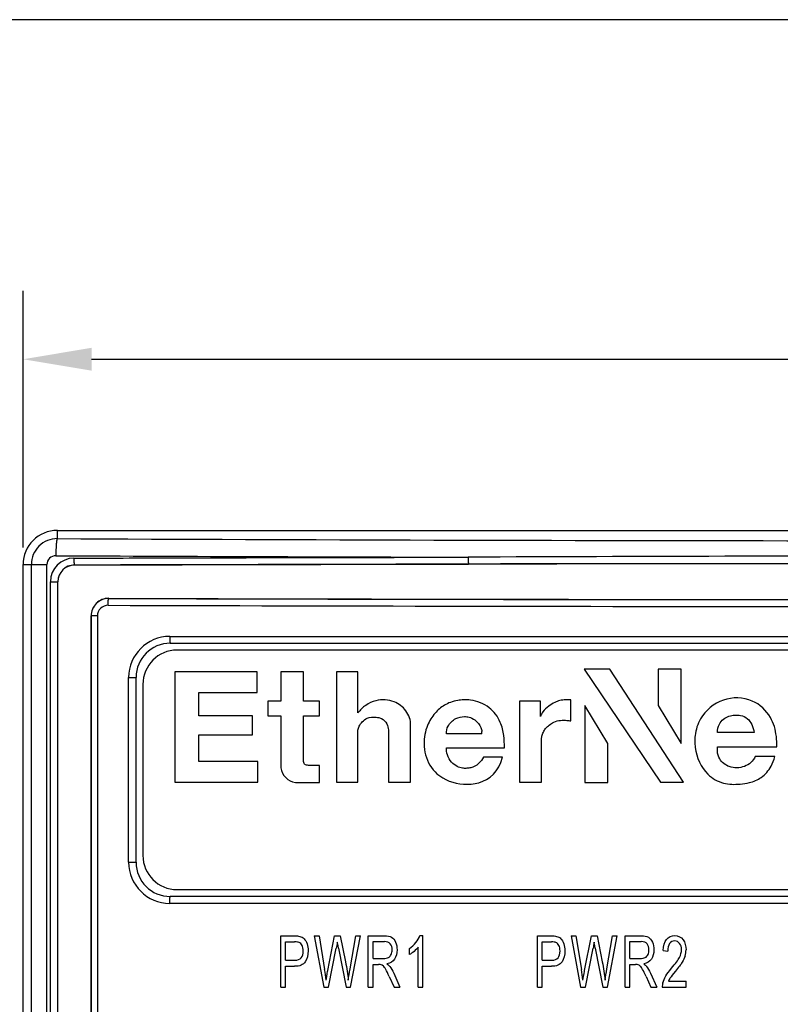
# Model space of a CAD drawing. Extents: x 0 to 390, y 0 to 268.
# Drawn here: x 167 to 189, y 240 to 268 of the extents above; entities that cross this region are included whole.
import ezdxf

# ---------------------------------------------------------------- set-up
doc = ezdxf.new("R2010")
doc.units = 0
doc.header["$MEASUREMENT"] = 0
doc.layers.get('DEFPOINTS').update_dxf_attribs({"linetype": 'CONTINUOUS'})
doc.layers.add('1_外観図', color=7, linetype='CONTINUOUS')
doc.layers.add('枠', color=7, linetype='CONTINUOUS')
doc.styles.get("Standard").update_dxf_attribs({"font": 'SIMPLEX.SHX', "bigfont": 'BIGFONT.shx'})
doc.dimstyles.new('SUNPO', dxfattribs={"dimscale": 0, "dimtxt": 2.5, "dimasz": 2, "dimexe": 2, "dimexo": 0.5, "dimgap": 1, "dimtad": 1, "dimdec": 5, "dimzin": 9, "dimdsep": 46, "dimtxsty": 'STANDARD', "dimcen": 0, "dimclrd": 3, "dimclre": 3, "dimclrt": 4, "dimadec": 0, "dimazin": 0, "dimtfac": 1, "dimtdec": 5, "dimtmove": 0, "dimatfit": 3, "dimfxl": 1, "dimtolj": 1, "dimarcsym": 0})

# ---------------------------------------------------------------- blocks, each defined once
blk = doc.blocks.new('*D35')
at = {"layer": '1_外観図', "color": 3, "lineweight": -2, "transparency": 16777216}
for p, q in [((167, 253.078), (167, 260.578)), ((223, 253.078), (223, 260.578)), ((169, 258.578), (221, 258.578))]:
    blk.add_line(p, q, dxfattribs=at)
at = {"layer": '1_外観図', "color": 3, "transparency": 16777216}
for points in [[(169, 258.912), (169, 258.245), (167, 258.578)], [(221, 258.912), (221, 258.245), (223, 258.578)]]:
    blk.add_solid(points, dxfattribs=at)
at = {"layer": 'DEFPOINTS', "color": 0, "transparency": 16777216}
for p in [(223, 258.578), (167, 252.578), (223, 252.578)]:
    blk.add_point(p, dxfattribs=at)
at = {"layer": '1_外観図', "color": 4, "transparency": 16777216, "insert": (195, 260.828), "char_height": 2.5, "attachment_point": 5}
blk.add_mtext('\\A1;56', dxfattribs=at)

msp = doc.modelspace()

# ---------------------------------------------------------------- linework, layer by layer
at = {"layer": '1_外観図', "color": 9, "linetype": 'Continuous'}
for p, q in [((168, 253.337031), (168, 253.578456)), ((167, 252.578456), (167.693988, 252.578456)), ((167.240183, 93.578456), (167.240183, 252.578456)), ((167.693988, 93.578456), (167.693988, 252.578456)), ((168.5, 252.565657), (168.5, 252.561907)), ((167.796936, 94.078456), (167.796936, 252.078456)), ((167.796936, 252.078456), (168.018056, 252.078456)), ((168.014949, 94.078456), (168.014949, 252.078456)), ((169.5, 251.588215), (169.5, 251.591963)), ((169.171968, 251.078456), (168.984941, 251.078456)), ((168.989309, 251.078456), (168.989309, 95.078456)), ((169.171968, 251.078456), (169.171968, 95.078456)), ((171.284189, 250.478456), (208.709139, 250.478456)), ((170.083389, 243.878456), (170.083389, 249.278456)), ((170.083389, 249.278456), (170.3, 249.278456)), ((170.083389, 243.878456), (170.3, 243.878456)), ((208.709139, 242.678456), (171.284189, 242.678456))]:
    msp.add_line(p, q, dxfattribs=at)
at = {"layer": '1_外観図', "color": 7, "linetype": 'Continuous'}
for p, q in [((168, 253.578456), (222, 253.578456)), ((167, 84.578456), (167, 252.578456)), ((168.018056, 94.078456), (168.018056, 252.078456)), ((168.984941, 95.078456), (168.984941, 251.078456)), ((171.3, 250.278456), (208.7, 250.278456)), ((208.5, 250.078456), (171.5, 250.078456)), ((183.392594, 249.519278), (185.620854, 246.218038)), ((184.145191, 249.519278), (183.392594, 249.519278)), ((186.299515, 246.218038), (184.145191, 249.519278)), ((185.556058, 249.522336), (185.556058, 248.460204)), ((186.228512, 249.522336), (185.556058, 249.522336)), ((186.228512, 247.353241), (186.228512, 249.522336)), ((170.3, 243.878456), (170.3, 249.278456)), ((171.432646, 249.442848), (171.432646, 246.216248)), ((173.836023, 249.442848), (171.432646, 249.442848)), ((173.836023, 248.839772), (173.836023, 249.442848)), ((174.534698, 249.443923), (174.534698, 248.590348)), ((175.191322, 249.443923), (174.534698, 249.443923)), ((175.191322, 248.590348), (175.191322, 249.443923)), ((176.151572, 249.444293), (176.151572, 246.21511)), ((176.784593, 249.444293), (176.151572, 249.444293)), ((176.784593, 248.244086), (176.784593, 249.444293)), ((170.5, 249.078456), (170.5, 244.078456)), ((172.135807, 248.158943), (172.135807, 248.839772)), ((172.135807, 248.839772), (173.836023, 248.839772)), ((174.152882, 248.590348), (174.152882, 248.155563)), ((174.534698, 248.590348), (174.152882, 248.590348)), ((175.658142, 248.590348), (175.191322, 248.590348)), ((175.658142, 248.155563), (175.658142, 248.590348)), ((183.002144, 248.014075), (183.003914, 248.621187)), ((181.500833, 248.585175), (181.500833, 246.215302)), ((182.113329, 248.585175), (181.500833, 248.585175)), ((182.113329, 248.141965), (182.113329, 248.585175)), ((183.412567, 248.457152), (183.412567, 246.209173)), ((184.085021, 247.35019), (183.412567, 248.457152)), ((185.556058, 248.460204), (186.228512, 247.353241)), ((173.706669, 248.158943), (172.135807, 248.158943)), ((173.706669, 247.605406), (173.706669, 248.158943)), ((174.152882, 248.155563), (174.534698, 248.155563)), ((174.534698, 248.155563), (174.534698, 246.641341)), ((175.191322, 246.828103), (175.191322, 248.155563)), ((175.191322, 248.155563), (175.658142, 248.155563)), ((176.784593, 246.21511), (176.784593, 247.735549)), ((177.676731, 247.74659), (177.676731, 246.219445)), ((178.322252, 246.219445), (178.322252, 247.871597)), ((172.135807, 246.819324), (172.135807, 247.605406)), ((172.135807, 247.605406), (173.706669, 247.605406)), ((180.398376, 247.63645), (179.372107, 247.63645)), ((182.141416, 246.215302), (182.141416, 247.45975)), ((188.360892, 247.668853), (187.289781, 247.668853)), ((179.372107, 247.225391), (181.066002, 247.225391)), ((184.085021, 246.209173), (184.085021, 247.35019)), ((187.289781, 247.254078), (189.022712, 247.254078)), ((181.005309, 246.946754), (180.45631, 246.946754)), ((188.966048, 246.965122), (188.392221, 246.965122)), ((173.862321, 246.819324), (172.135807, 246.819324)), ((173.862321, 246.216248), (173.862321, 246.819324)), ((175.662216, 246.710742), (175.340167, 246.710742)), ((175.662216, 246.214037), (175.662216, 246.710742)), ((171.432646, 246.216248), (173.862321, 246.216248)), ((174.958368, 246.214037), (175.662216, 246.214037)), ((176.151572, 246.21511), (176.784593, 246.21511)), ((177.676731, 246.219445), (178.322252, 246.219445)), ((181.500833, 246.215302), (182.141416, 246.215302)), ((183.412567, 246.209173), (184.085021, 246.209173)), ((185.620854, 246.218038), (186.299515, 246.218038)), ((208.7, 242.878456), (171.3, 242.878456)), ((171.5, 243.078456), (208.5, 243.078456)), ((174.525498, 240.228456), (174.525498, 241.728456)), ((174.525498, 241.728456), (174.921576, 241.728456)), ((175.506453, 241.728456), (175.785068, 240.228456)), ((175.506453, 241.728456), (175.648984, 241.728456)), ((175.648984, 241.728456), (175.808704, 240.745168)), ((175.900382, 240.715495), (176.100211, 241.728456)), ((176.100211, 241.728456), (176.26781, 241.728456)), ((176.26781, 241.728456), (176.41822, 240.969247)), ((176.552156, 240.764608), (176.716889, 241.728456)), ((176.568629, 240.228456), (176.856555, 241.728456)), ((176.716889, 241.728456), (176.856555, 241.728456)), ((177.08618, 240.228456), (177.08618, 241.728456)), ((177.08618, 241.728456), (177.551732, 241.728456)), ((178.591419, 241.734595), (178.674502, 241.734595)), ((178.674502, 240.228456), (178.674502, 241.734595)), ((182.029523, 240.228456), (182.029523, 241.728456)), ((182.029523, 241.728456), (182.4256, 241.728456)), ((183.010478, 241.728456), (183.289093, 240.228456)), ((183.010478, 241.728456), (183.153008, 241.728456)), ((183.153008, 241.728456), (183.312729, 240.745168)), ((183.404407, 240.715495), (183.604236, 241.728456)), ((183.604236, 241.728456), (183.771835, 241.728456)), ((183.771835, 241.728456), (183.922244, 240.969247)), ((184.05618, 240.764608), (184.220914, 241.728456)), ((184.072654, 240.228456), (184.36058, 241.728456)), ((184.220914, 241.728456), (184.36058, 241.728456)), ((184.590205, 240.228456), (184.590205, 241.728456)), ((184.590205, 241.728456), (185.055757, 241.728456)), ((174.664447, 241.01529), (174.664447, 241.551443)), ((174.664447, 241.551443), (174.933035, 241.551443)), ((177.225129, 241.06645), (177.225129, 241.562698)), ((177.225129, 241.562698), (177.557462, 241.562698)), ((178.54558, 240.228456), (178.54558, 241.402057)), ((182.168472, 241.01529), (182.168472, 241.551443)), ((182.168472, 241.551443), (182.43706, 241.551443)), ((184.729154, 241.06645), (184.729154, 241.562698)), ((184.729154, 241.562698), (185.061487, 241.562698)), ((175.926883, 240.228456), (176.149632, 241.371361)), ((176.213376, 241.371361), (176.434693, 240.228456)), ((178.287735, 241.180024), (178.287735, 241.35806)), ((183.430907, 240.228456), (183.653656, 241.371361)), ((183.717401, 241.371361), (183.938718, 240.228456)), ((185.700798, 241.300761), (185.833302, 241.28132)), ((174.664447, 241.01529), (174.9359, 241.01529)), ((174.664447, 240.228456), (174.664447, 240.838278)), ((174.664447, 240.838278), (174.933752, 240.838278)), ((177.225129, 241.06645), (177.523799, 241.06645)), ((177.225129, 240.228456), (177.225129, 240.894554)), ((177.225129, 240.894554), (177.386282, 240.894554)), ((182.168472, 241.01529), (182.439925, 241.01529)), ((182.168472, 240.228456), (182.168472, 240.838278)), ((182.168472, 240.838278), (182.437776, 240.838278)), ((184.729154, 241.06645), (185.027824, 241.06645)), ((184.729154, 240.228456), (184.729154, 240.894554)), ((184.729154, 240.894554), (184.890307, 240.894554)), ((177.697844, 240.540529), (177.836794, 240.228456)), ((177.828915, 240.636709), (178.011555, 240.228456)), ((185.201869, 240.540529), (185.340819, 240.228456)), ((185.33294, 240.636709), (185.51558, 240.228456)), ((185.855505, 240.405468), (186.370478, 240.405468)), ((186.370478, 240.228456), (186.370478, 240.405468)), ((174.525498, 240.228456), (174.664447, 240.228456)), ((175.785068, 240.228456), (175.926883, 240.228456)), ((176.434693, 240.228456), (176.568629, 240.228456)), ((177.08618, 240.228456), (177.225129, 240.228456)), ((177.836794, 240.228456), (178.011555, 240.228456)), ((178.54558, 240.228456), (178.674502, 240.228456)), ((182.029523, 240.228456), (182.168472, 240.228456)), ((183.289093, 240.228456), (183.430907, 240.228456)), ((183.938718, 240.228456), (184.072654, 240.228456)), ((184.590205, 240.228456), (184.729154, 240.228456)), ((185.340819, 240.228456), (185.51558, 240.228456)), ((185.676446, 240.228456), (186.370478, 240.228456))]:
    msp.add_line(p, q, dxfattribs=at)
for centre, radius, start, end in [((168, 252.578456), 1, 90, 180), ((168.501505, 252.078461), 0.483449, 90.1783304, 180.0006287), ((169.498459, 251.078445), 0.513519, 89.8280851, 179.9988455), ((171.3, 249.278456), 1, 90, 180), ((171.5, 249.078456), 1, 90, 180), ((171.500015, 249.08092), 0.997536, 90.0008707, 92.0750109), ((171.497536, 249.07844), 0.997536, 177.9249891, 179.9991293), ((180.052073, 247.680561), 0.349101, 352.7410046, 2.6666762), ((171.5, 244.078456), 1, 180, 270), ((171.497536, 244.078471), 0.997536, 180.0008707, 182.0750109), ((171.3, 243.878456), 1, 180, 270), ((171.500015, 244.075991), 0.997536, 267.9249891, 269.9991293), ((185.749335, 241.317532), 0.61971, 343.4556614, 0.0576607), ((166.926069, 239.303458), 8.998874, 7.2442471, 9.219088), ((174.430093, 239.303458), 8.998874, 7.2442471, 9.219088), ((186.120431, 240.243253), 0.444231, 165.2082374, 181.9089474)]:
    msp.add_arc(centre, radius, start, end, dxfattribs=at)
at = {"layer": '1_外観図', "color": 9, "linetype": 'Continuous'}
for centre, radius, start, end in [((167.998765, 252.57845), 0.758582, 89.9067213, 179.9995609), ((195.005354, 5957.979041), 5704.705931, 269.728768033, 270.17068766), ((167.95345, 252.578207), 0.259488, 89.6742827, 179.9451448), ((168.484209, 252.078214), 0.687299, 90.1573733, 179.9798635), ((194.883897, 5939.869751), 5687.095791, 269.728697689, 269.85008913), ((194.999999, -2979.097894), 3231.926111, 89.734148707, 90.265851296), ((168.502144, 252.07847), 0.487193, 90.2521047, 180.0016668), ((195, -8368.148522), 8620.755096, 89.9003989489, 90.0996010547), ((169.499072, 251.078452), 0.509764, 89.895745, 179.9995693), ((195.005859, 8825.463941), 8573.913665, 269.8295550546, 270.1035407384), ((169.481946, 251.078336), 0.30999, 89.8072822, 179.977857), ((195.005863, 8836.707372), 8585.356973, 269.8296686844, 270.1034717113), ((171.283744, 249.278009), 1.200401, 89.9787448, 179.978663), ((171.283744, 243.878903), 1.200401, 180.0213449, 270.0212474)]:
    msp.add_arc(centre, radius, start, end, dxfattribs=at)
at = {"layer": '1_外観図', "color": 7, "linetype": 'Continuous'}
for centre, start_param, end_param in [((195, 242.137145), 1.515713421, 1.659333709), ((195, 262.019766), -1.65598441, -1.519054858)]:
    msp.add_ellipse(centre, major_axis=(299.7, 0), ratio=0.034920769, start_param=start_param, end_param=end_param, dxfattribs=at)
at = {"layer": '1_外観図', "color": 9, "linetype": 'Continuous'}
for points, knots in [([(168, 253.337031), (167.998162, 253.335969), (167.994759, 253.331311), (167.990817, 253.321975), (167.986793, 253.308319), (167.982868, 253.290548), (167.979046, 253.268703), (167.973855, 253.232114), (167.968219, 253.1779), (167.9628, 253.104146), (167.958635, 253.020833), (167.955884, 252.93095), (167.955073, 252.869167), (167.954925, 252.837716)], [0, 0, 0, 0, 0.01262678, 0.032658527, 0.060745844, 0.096918341, 0.140977605, 0.192596354, 0.316739995, 0.465103813, 0.632471949, 0.812909586, 1, 1, 1, 1]), ([(168.482322, 252.765535), (169.441452, 252.768505), (173.282, 252.779748), (177.122555, 252.788394), (180.003979, 252.793426)], [0, 0, 0, 0, 0.249738065, 1, 1, 1, 1]), ([(168.482322, 252.765535), (168.482361, 252.752812), (168.482646, 252.72783), (168.48369, 252.691512), (168.485306, 252.657911), (168.487421, 252.628256), (168.489952, 252.60364), (168.492463, 252.586703), (168.494752, 252.576391), (168.496351, 252.571127), (168.497882, 252.567629), (168.49928, 252.56594), (168.5, 252.565657)], [0, 0, 0, 0, 0.18898974, 0.371088899, 0.539684358, 0.688651702, 0.812634741, 0.907282816, 0.942619746, 0.969665483, 0.98850198, 1, 1, 1, 1]), ([(180.003979, 252.793426), (180.004001, 252.780705), (180.004163, 252.755728), (180.004754, 252.719416), (180.005666, 252.685823), (180.006865, 252.656182), (180.008118, 252.634465), (180.00928, 252.619881), (180.01013, 252.611257), (180.011011, 252.604337), (180.011884, 252.599072), (180.012769, 252.59572), (180.013469, 252.593902), (180.013977, 252.593548)], [0, 0, 0, 0, 0.190267788, 0.373554271, 0.543161231, 0.692874038, 0.817230969, 0.868451057, 0.911732694, 0.946701143, 0.973080812, 0.990750159, 1, 1, 1, 1]), ([(168.5, 252.565657), (169.458491, 252.568627), (173.296478, 252.57987), (177.134473, 252.588515), (180.013977, 252.593548)], [0, 0, 0, 0, 0.249738065, 1, 1, 1, 1]), ([(169.482989, 251.388336), (169.483026, 251.401059), (169.483301, 251.42604), (169.484306, 251.462358), (169.485861, 251.495957), (169.487896, 251.525612), (169.490331, 251.550225), (169.492747, 251.567162), (169.494949, 251.577474), (169.496487, 251.582738), (169.497955, 251.586223), (169.499298, 251.587928), (169.5, 251.588215)], [0, 0, 0, 0, 0.189122535, 0.371344876, 0.540044889, 0.689088591, 0.813108572, 0.907737887, 0.943034425, 0.970008591, 0.98872255, 1, 1, 1, 1]), ([(171.284189, 250.478456), (171.284189, 250.465449), (171.284385, 250.439932), (171.285254, 250.402889), (171.286665, 250.368744), (171.288542, 250.338821), (171.290824, 250.31421), (171.2933, 250.295967), (171.295806, 250.284846), (171.297933, 250.279756), (171.299392, 250.278456), (171.3, 250.278456)], [0, 0, 0, 0, 0.193124284, 0.378863476, 0.550151581, 0.700467212, 0.824140068, 0.916608067, 0.974817981, 0.990970044, 1, 1, 1, 1]), ([(171.284189, 242.678456), (171.284189, 242.691462), (171.284385, 242.716979), (171.285254, 242.754022), (171.286665, 242.788168), (171.288542, 242.81809), (171.290824, 242.842701), (171.2933, 242.860944), (171.295806, 242.872065), (171.297933, 242.877155), (171.299392, 242.878456), (171.3, 242.878456)], [0, 0, 0, 0, 0.193124284, 0.378863476, 0.550151582, 0.700467212, 0.824140068, 0.916608067, 0.974817981, 0.990970044, 1, 1, 1, 1])]:
    msp.add_open_spline(points, degree=3, knots=knots, dxfattribs=at)
at = {"layer": '1_外観図', "color": 7, "linetype": 'Continuous'}
for points, knots in [([(178.322252, 247.871597), (178.328315, 248.033938), (178.22323, 248.32488), (177.825842, 248.627346), (177.364187, 248.650134), (177.0013, 248.481752), (176.846361, 248.329872), (176.784593, 248.244086)], [0, 0, 0, 0, 0.221966178, 0.428930994, 0.690124994, 0.847462656, 1, 1, 1, 1]), ([(181.066002, 247.225391), (181.062777, 247.34321), (181.052558, 247.5991), (180.953054, 248.021307), (180.638477, 248.45231), (180.199865, 248.613386), (179.878283, 248.636635), (179.682503, 248.605136), (179.492247, 248.559817), (179.255889, 248.45079), (179.008881, 248.230675), (178.772639, 247.852811), (178.711134, 247.523692), (178.714688, 247.337999)], [0, 0, 0, 0, 0.09027323, 0.189305194, 0.323589432, 0.471251874, 0.52295041, 0.564703022, 0.619501682, 0.669471711, 0.75860541, 0.863428051, 1, 1, 1, 1]), ([(183.003914, 248.621187), (182.954365, 248.623251), (182.844693, 248.626484), (182.685451, 248.610936), (182.515617, 248.549038), (182.3436, 248.443905), (182.193625, 248.304501), (182.130479, 248.189809), (182.113329, 248.141965)], [0, 0, 0, 0, 0.139250964, 0.302912232, 0.441847121, 0.637433662, 0.861312206, 1, 1, 1, 1]), ([(189.022712, 247.254078), (189.02401, 247.353593), (189.011596, 247.649776), (188.868124, 248.17658), (188.304506, 248.701424), (187.41753, 248.714671), (186.797219, 248.20075), (186.634931, 247.693131), (186.624982, 247.463595), (186.626104, 247.405059)], [0, 0, 0, 0, 0.075698133, 0.22068499, 0.40028575, 0.611865504, 0.827191411, 0.956054989, 1, 1, 1, 1]), ([(176.784593, 247.735549), (176.789573, 247.7776), (176.816878, 247.868459), (176.907436, 247.99508), (177.071443, 248.121382), (177.282717, 248.128228), (177.499212, 248.088902), (177.631547, 247.938307), (177.671658, 247.803673), (177.676731, 247.74659)], [0, 0, 0, 0, 0.096586837, 0.219850033, 0.357464772, 0.562839745, 0.690160604, 0.858348535, 1, 1, 1, 1]), ([(179.372107, 247.63645), (179.364642, 247.713767), (179.407405, 247.894693), (179.615189, 248.090772), (179.853018, 248.147671), (180.046526, 248.124863), (180.231093, 248.031553), (180.368913, 247.870725), (180.398932, 247.736849), (180.400796, 247.696803)], [0, 0, 0, 0, 0.145898033, 0.353902205, 0.522383105, 0.610953087, 0.73164293, 0.922299784, 1, 1, 1, 1]), ([(182.141416, 247.45975), (182.145541, 247.494668), (182.15881, 247.569242), (182.19718, 247.682347), (182.265234, 247.798785), (182.376024, 247.893585), (182.513827, 247.990861), (182.696397, 248.031951), (182.864022, 248.027533), (182.965029, 248.017676), (183.002144, 248.014075)], [0, 0, 0, 0, 0.090680234, 0.19478823, 0.307079041, 0.433419254, 0.56786235, 0.73845199, 0.903658476, 1, 1, 1, 1]), ([(187.289781, 247.668853), (187.285487, 247.755159), (187.321913, 247.902732), (187.455091, 248.066895), (187.617455, 248.156289), (187.792998, 248.182335), (187.983243, 248.178691), (188.177293, 248.090832), (188.307312, 247.898719), (188.347853, 247.744655), (188.360892, 247.668853)], [0, 0, 0, 0, 0.153765064, 0.266426936, 0.377068601, 0.483521037, 0.587095266, 0.722296453, 0.852070072, 1, 1, 1, 1]), ([(178.714688, 247.337999), (178.716757, 247.229951), (178.762341, 246.903279), (179.0793, 246.355355), (179.73816, 246.129833), (180.516319, 246.192955), (180.902754, 246.523541), (181.005309, 246.946754)], [0, 0, 0, 0, 0.097497038, 0.29524368, 0.551317893, 0.688315423, 1, 1, 1, 1]), ([(180.45631, 246.946754), (180.417168, 246.885932), (180.310989, 246.744574), (180.128661, 246.638425), (179.960582, 246.623056), (179.823748, 246.621394), (179.667646, 246.680721), (179.49505, 246.798244), (179.388598, 247.00258), (179.364322, 247.155191), (179.372107, 247.225391)], [0, 0, 0, 0, 0.153517313, 0.314652822, 0.391605246, 0.475194729, 0.574720297, 0.706825078, 0.867419726, 1, 1, 1, 1]), ([(186.626104, 247.405059), (186.627194, 247.348192), (186.65481, 247.001075), (186.869206, 246.473353), (187.444599, 246.156947), (187.88132, 246.147404), (188.255429, 246.203056), (188.600184, 246.343622), (188.846514, 246.638026), (188.940019, 246.870044), (188.966048, 246.965122)], [0, 0, 0, 0, 0.049668596, 0.3023467, 0.454862539, 0.595912512, 0.67600929, 0.78564888, 0.912262826, 1, 1, 1, 1]), ([(188.392221, 246.965122), (188.327925, 246.82966), (188.089681, 246.631332), (187.645024, 246.618229), (187.348617, 246.849002), (187.279207, 247.089), (187.283507, 247.21175), (187.289781, 247.254078)], [0, 0, 0, 0, 0.267051795, 0.545590714, 0.771219627, 0.918634008, 1, 1, 1, 1]), ([(174.534698, 246.641341), (174.534698, 246.520624), (174.663297, 246.344347), (174.840944, 246.214037), (174.958368, 246.214037)], [0, 0, 0, 0, 0.504448497, 1, 1, 1, 1]), ([(175.340167, 246.710742), (175.28834, 246.710742), (175.22411, 246.718996), (175.200487, 246.778633), (175.191322, 246.828103)], [0, 0, 0, 0, 0.511242008, 1, 1, 1, 1])]:
    msp.add_open_spline(points, degree=3, knots=knots, dxfattribs=at)
for points in [[(174.921576, 241.728456), (174.99105, 241.728456), (175.044052, 241.72334), (175.081319, 241.714323)], [(175.081319, 241.714323), (175.132865, 241.701852), (175.175839, 241.678319), (175.210817, 241.64329)], [(177.551732, 241.728456), (177.644843, 241.728456), (177.716467, 241.714131), (177.76517, 241.687528)], [(177.76517, 241.687528), (177.813874, 241.660925), (177.852551, 241.612835), (177.881498, 241.544936)], [(178.47684, 241.534019), (178.530539, 241.602603), (178.568499, 241.66911), (178.591419, 241.734595)], [(182.4256, 241.728456), (182.495075, 241.728456), (182.548076, 241.72334), (182.585344, 241.714323)], [(182.585344, 241.714323), (182.63689, 241.701852), (182.679864, 241.678319), (182.714842, 241.64329)], [(185.055757, 241.728456), (185.148868, 241.728456), (185.220491, 241.714131), (185.269195, 241.687528)], [(185.269195, 241.687528), (185.317899, 241.660925), (185.356576, 241.612835), (185.385522, 241.544936)], [(185.803065, 241.623321), (185.861951, 241.696737), (185.941453, 241.734595), (186.041726, 241.734595)], [(186.041726, 241.734595), (186.141999, 241.734595), (186.222217, 241.69469), (186.280948, 241.614881)], [(175.062538, 241.537429), (175.039038, 241.546327), (174.996064, 241.551443), (174.933035, 241.551443)], [(175.150055, 241.449124), (175.127851, 241.494144), (175.098486, 241.523817), (175.062538, 241.537429)], [(175.183718, 241.288483), (175.183718, 241.350897), (175.172258, 241.404104), (175.150055, 241.449124)], [(175.210817, 241.64329), (175.245314, 241.608742), (175.273247, 241.560652), (175.294591, 241.499159)], [(175.294591, 241.499159), (175.316221, 241.436846), (175.326964, 241.368292), (175.326964, 241.294622)], [(176.18043, 241.54735), (176.16897, 241.477773), (176.158943, 241.419451), (176.149632, 241.371361)], [(176.213376, 241.371361), (176.194936, 241.46659), (176.183295, 241.52484), (176.18043, 241.54735)], [(177.727748, 241.49386), (177.692115, 241.539165), (177.634816, 241.562698), (177.557462, 241.562698)], [(177.78236, 241.319179), (177.78236, 241.389779), (177.763738, 241.448101), (177.727748, 241.49386)], [(177.881498, 241.544936), (177.910566, 241.47675), (177.925607, 241.401034), (177.925607, 241.319179)], [(178.287735, 241.35806), (178.359359, 241.40615), (178.422387, 241.464472), (178.47684, 241.534019)], [(178.54558, 241.402057), (178.514066, 241.359083), (178.47324, 241.317132), (178.42326, 241.274802)], [(182.566563, 241.537429), (182.543063, 241.546327), (182.500089, 241.551443), (182.43706, 241.551443)], [(182.654079, 241.449124), (182.631876, 241.494144), (182.60251, 241.523817), (182.566563, 241.537429)], [(182.687742, 241.288483), (182.687742, 241.350897), (182.676282, 241.404104), (182.654079, 241.449124)], [(182.714842, 241.64329), (182.749338, 241.608742), (182.777272, 241.560652), (182.798616, 241.499159)], [(182.798616, 241.499159), (182.820246, 241.436846), (182.830989, 241.368292), (182.830989, 241.294622)], [(183.684454, 241.54735), (183.672995, 241.477773), (183.662967, 241.419451), (183.653656, 241.371361)], [(183.717401, 241.371361), (183.698961, 241.46659), (183.687319, 241.52484), (183.684454, 241.54735)], [(185.231773, 241.49386), (185.196139, 241.539165), (185.138841, 241.562698), (185.061487, 241.562698)], [(185.286385, 241.319179), (185.286385, 241.389779), (185.267763, 241.448101), (185.231773, 241.49386)], [(185.385522, 241.544936), (185.414591, 241.47675), (185.429632, 241.401034), (185.429632, 241.319179)], [(185.700798, 241.300761), (185.709393, 241.441962), (185.743772, 241.549397), (185.803065, 241.623321)], [(185.889884, 241.50233), (185.85264, 241.449124), (185.833302, 241.375454), (185.833302, 241.28132)], [(186.038861, 241.582139), (185.976548, 241.582139), (185.927128, 241.555536), (185.889884, 241.50233)], [(186.181392, 241.506423), (186.144864, 241.556559), (186.097592, 241.582139), (186.038861, 241.582139)], [(186.236541, 241.322248), (186.236541, 241.394895), (186.21792, 241.456286), (186.181392, 241.506423)], [(186.280948, 241.614881), (186.339679, 241.535072), (186.369045, 241.435822), (186.369045, 241.318155)], [(175.127155, 241.086881), (175.164379, 241.133981), (175.183718, 241.201511), (175.183718, 241.288483)], [(175.326964, 241.294622), (175.326964, 241.166723), (175.298315, 241.058265), (175.241539, 240.970525)], [(177.672776, 241.094076), (177.708588, 241.112494), (177.735805, 241.143189), (177.754427, 241.184117)], [(177.754427, 241.184117), (177.773049, 241.225045), (177.78236, 241.270065), (177.78236, 241.319179)], [(177.925607, 241.319179), (177.925607, 241.212767), (177.901255, 241.122726), (177.853257, 241.050093)], [(178.42326, 241.274802), (178.372967, 241.232207), (178.327844, 241.200488), (178.287735, 241.180024)], [(182.63118, 241.086881), (182.668404, 241.133981), (182.687742, 241.201511), (182.687742, 241.288483)], [(182.830989, 241.294622), (182.830989, 241.166723), (182.80234, 241.058265), (182.745564, 240.970525)], [(185.176801, 241.094076), (185.212613, 241.112494), (185.239829, 241.143189), (185.258452, 241.184117)], [(185.258452, 241.184117), (185.277074, 241.225045), (185.286385, 241.270065), (185.286385, 241.319179)], [(185.429632, 241.319179), (185.429632, 241.212767), (185.40528, 241.122726), (185.357281, 241.050093)], [(186.176378, 241.100215), (186.216487, 241.177978), (186.236541, 241.252671), (186.236541, 241.322248)], [(186.343389, 241.141065), (186.326071, 241.082821), (186.297422, 241.02143), (186.25749, 240.957764)], [(175.241539, 240.970525), (175.184434, 240.882275), (175.082012, 240.838278), (174.933752, 240.838278)], [(174.9359, 241.01529), (175.02543, 241.01529), (175.089175, 241.038824), (175.127155, 241.086881)], [(176.41822, 240.969247), (176.455514, 240.781), (176.482681, 240.603967), (176.49987, 240.43821)], [(177.463454, 240.886349), (177.447879, 240.891484), (177.422094, 240.894554), (177.386282, 240.894554)], [(177.5265, 240.847125), (177.505894, 240.865904), (177.485123, 240.879206), (177.463454, 240.886349)], [(177.523799, 241.06645), (177.586828, 241.06645), (177.636965, 241.075659), (177.672776, 241.094076)], [(177.597174, 240.746774), (177.571071, 240.794281), (177.547435, 240.828046), (177.5265, 240.847125)], [(177.853257, 241.050093), (177.804563, 240.976409), (177.730075, 240.930365), (177.629802, 240.910925)], [(177.629802, 240.910925), (177.66633, 240.885345), (177.694263, 240.860788), (177.713346, 240.835827)], [(177.713346, 240.835827), (177.753711, 240.783026), (177.792387, 240.716518), (177.828915, 240.636709)], [(182.745564, 240.970525), (182.688458, 240.882275), (182.586037, 240.838278), (182.437776, 240.838278)], [(182.439925, 241.01529), (182.529454, 241.01529), (182.593199, 241.038824), (182.63118, 241.086881)], [(183.922244, 240.969247), (183.959538, 240.781), (183.986705, 240.603967), (184.003895, 240.43821)], [(184.967479, 240.886349), (184.951903, 240.891484), (184.926119, 240.894554), (184.890307, 240.894554)], [(185.030525, 240.847125), (185.009918, 240.865904), (184.989147, 240.879206), (184.967479, 240.886349)], [(185.027824, 241.06645), (185.090853, 241.06645), (185.140989, 241.075659), (185.176801, 241.094076)], [(185.101199, 240.746774), (185.075096, 240.794281), (185.05146, 240.828046), (185.030525, 240.847125)], [(185.357281, 241.050093), (185.308588, 240.976409), (185.2341, 240.930365), (185.133827, 240.910925)], [(185.133827, 240.910925), (185.170355, 240.885345), (185.198288, 240.860788), (185.21737, 240.835827)], [(185.21737, 240.835827), (185.257735, 240.783026), (185.296412, 240.716518), (185.33294, 240.636709)], [(185.944989, 240.783105), (186.058916, 240.916041), (186.136269, 241.022453), (186.176378, 241.100215)], [(186.25749, 240.957764), (186.217203, 240.893531), (186.15131, 240.805536), (186.058866, 240.694091)], [(175.85311, 240.43821), (175.879611, 240.597828), (175.895368, 240.690938), (175.900382, 240.715495)], [(176.49987, 240.43821), (176.512763, 240.532344), (176.530668, 240.641825), (176.552156, 240.764608)], [(177.697844, 240.540529), (177.657541, 240.631049), (177.623356, 240.699124), (177.597174, 240.746774)], [(183.357135, 240.43821), (183.383636, 240.597828), (183.399393, 240.690938), (183.404407, 240.715495)], [(184.003895, 240.43821), (184.016787, 240.532344), (184.034693, 240.641825), (184.05618, 240.764608)], [(185.201869, 240.540529), (185.161566, 240.631049), (185.127381, 240.699124), (185.101199, 240.746774)], [(185.690921, 240.356669), (185.708677, 240.423885), (185.737326, 240.490393), (185.776003, 240.555877)], [(185.776003, 240.555877), (185.814679, 240.621361), (185.871262, 240.697078), (185.944989, 240.783105)], [(186.058866, 240.694091), (185.981562, 240.600898), (185.931426, 240.53746), (185.90975, 240.504972)], [(185.90975, 240.504972), (185.887735, 240.471975), (185.869829, 240.43821), (185.855505, 240.405468)]]:
    msp.add_open_spline(points, degree=3, dxfattribs=at)
at = {"layer": '枠', "color": 7}
msp.add_line((390, 268.5), (0, 268.5), dxfattribs=at)

# ---------------------------------------------------------------- dimensions: what is measured, and where the dimension line sits
at = {"layer": '1_外観図'}
dim = msp.add_linear_dim(base=(223, 258.578456), p1=(167, 252.578456), p2=(223, 252.578456), dimstyle='SUNPO', override={"dimscale": 1}, dxfattribs=at)
dim.commit()
dim.dimension.update_dxf_attribs({"geometry": '*D35', "text_midpoint": (195, 258.578456), "dimtype": 160})

doc.saveas('drawing.dxf')
